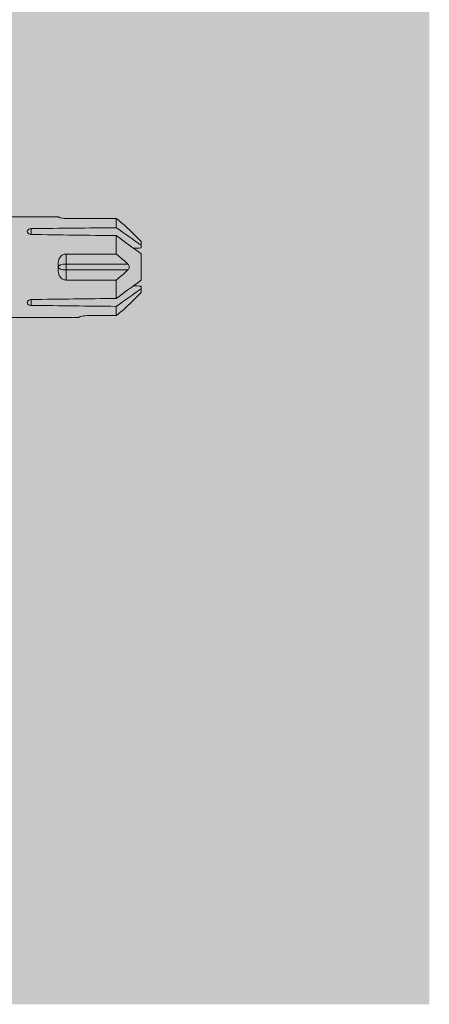
# Model space of a CAD drawing. Units: millimetres. Extents: x 1700 to 5607, y 737 to 3394.
# Drawn here: x 3795 to 3834, y 1977 to 2073 of the extents above; entities that cross this region are included whole.
import ezdxf

# ---------------------------------------------------------------- set-up
doc = ezdxf.new("R2010")
doc.units = ezdxf.units.MM
doc.layers.add('90%', color=7, linetype='Continuous', transparency=0.9)
doc.layers.add('Schmale Volllinie_Rot', color=1, linetype='Continuous', lineweight=13)

# ---------------------------------------------------------------- blocks, each defined once
blk = doc.blocks.new('HRD')
at = {"layer": 'Schmale Volllinie_Rot'}
for p, q in [((83.026, 0.897), (74.871, 0.897)), ((83.026, 0.885), (83.026, 0.897)), ((86.66, 0.732), (83.783, 0.732)), ((86.66, -0.17), (86.66, 0.732)), ((78.383, -0.263), (78.383, -0.834)), ((86.66, -2.735), (86.66, -0.946)), ((89.082, -1.525), (87.92, -0.362)), ((89.082, -1.882), (89.082, -1.525)), ((89.082, -2.147), (89.082, -1.882)), ((81.765, -2.735), (81.765, -3.712)), ((81.765, -2.735), (86.66, -2.735)), ((89.082, -2.717), (89.082, -5.278)), ((81.008, -3.652), (81.008, -4.344)), ((81.765, -3.712), (87.792, -3.712)), ((81.765, -3.712), (81.765, -4.283)), ((81.765, -4.283), (81.765, -5.261)), ((81.765, -4.283), (87.792, -4.283)), ((86.66, -5.261), (81.765, -5.261)), ((86.66, -7.05), (86.66, -5.261)), ((87.92, -7.633), (89.082, -6.471)), ((89.082, -6.113), (89.082, -5.849)), ((89.082, -6.113), (89.082, -6.471)), ((78.383, -7.162), (78.383, -7.733)), ((86.66, -8.727), (86.66, -7.825)), ((74.871, -8.893), (81.008, -8.893)), ((81.008, -8.881), (81.008, -8.893)), ((81.765, -8.727), (86.66, -8.727))]:
    blk.add_line(p, q, dxfattribs=at)
for centre, major_axis, ratio, start_param, end_param in [((55.254, -3.998), (280.447, 3.462), 0.012341, 1.458423, 1.488076), ((55.254, -3.998), (-280.447, 3.462), 0.012341, 4.60032, 4.629973), ((81.765, -3.998), (0.757, 0), 0.377124, 1.570796, 3.141593), ((81.765, -3.998), (0.757, 0), 0.377124, 3.141593, 4.712389), ((55.254, -3.998), (280.447, 3.462), 0.012341, 4.794805, 4.824458), ((55.254, -3.998), (-280.447, 3.462), 0.012341, 1.653517, 1.68317)]:
    blk.add_ellipse(centre, major_axis=major_axis, ratio=ratio, start_param=start_param, end_param=end_param, dxfattribs=at)
for points, knots in [([(83.783, 0.732), (83.671, 0.732), (83.561, 0.739), (83.366, 0.765), (83.281, 0.783), (83.149, 0.818), (83.102, 0.836), (83.04, 0.866), (83.026, 0.877), (83.026, 0.885)], [0, 0, 0, 0, 0.25, 0.25, 0.5, 0.5, 0.75, 0.75, 1, 1, 1, 1]), ([(78.383, -0.834), (78.277, -0.834), (78.172, -0.8), (78.023, -0.688), (77.98, -0.612), (77.98, -0.461), (78.023, -0.39), (78.172, -0.291), (78.277, -0.263), (78.383, -0.263)], [0, 0, 0, 0, 0.25, 0.25, 0.5, 0.5, 0.75, 0.75, 1, 1, 1, 1]), ([(87.921, -0.364), (87.907, -0.351), (87.859, -0.308), (87.828, -0.279), (87.792, -0.246)], [0, 0, 0, 0, 0.50068, 1, 1, 1, 1]), ([(81.008, -3.652), (81.008, -3.54), (81.021, -3.431), (81.083, -3.219), (81.13, -3.118), (81.262, -2.941), (81.345, -2.867), (81.542, -2.763), (81.652, -2.735), (81.765, -2.735)], [0, 0, 0, 0, 0.25, 0.25, 0.5, 0.5, 0.75, 0.75, 1, 1, 1, 1]), ([(87.792, -3.712), (87.828, -3.745), (87.859, -3.785), (87.907, -3.882), (87.921, -3.939), (87.921, -4.055), (87.907, -4.113), (87.859, -4.21), (87.828, -4.25), (87.792, -4.283)], [0, 0, 0, 0, 0.25, 0.25, 0.5, 0.5, 0.75, 0.75, 1, 1, 1, 1]), ([(81.765, -5.261), (81.652, -5.261), (81.542, -5.233), (81.347, -5.13), (81.263, -5.055), (81.13, -4.879), (81.083, -4.778), (81.021, -4.566), (81.008, -4.455), (81.008, -4.344)], [0, 0, 0, 0, 0.25, 0.25, 0.5, 0.5, 0.75, 0.75, 1, 1, 1, 1]), ([(78.383, -7.733), (78.277, -7.733), (78.172, -7.705), (78.023, -7.606), (77.98, -7.535), (77.98, -7.384), (78.023, -7.307), (78.172, -7.196), (78.277, -7.162), (78.383, -7.162)], [0, 0, 0, 0, 0.25, 0.25, 0.5, 0.5, 0.75, 0.75, 1, 1, 1, 1]), ([(87.792, -7.75), (87.828, -7.717), (87.859, -7.688), (87.907, -7.645), (87.92, -7.633), (87.923, -7.63)], [0, 0, 0, 0, 0.500438, 0.500438, 1, 1, 1, 1]), ([(81.008, -8.881), (81.008, -8.873), (81.021, -8.861), (81.083, -8.832), (81.13, -8.814), (81.262, -8.778), (81.345, -8.761), (81.542, -8.735), (81.652, -8.727), (81.765, -8.727)], [0, 0, 0, 0, 0.25, 0.25, 0.5, 0.5, 0.75, 0.75, 1, 1, 1, 1])]:
    blk.add_open_spline(points, degree=3, knots=knots, dxfattribs=at)
for points in [[(87.792, -0.246), (87.432, 0.09), (87.05, 0.413), (86.66, 0.732)], [(89.082, -1.882), (88.282, -1.307), (87.471, -0.739), (86.66, -0.17)], [(86.66, -0.946), (87.471, -1.534), (88.282, -2.122), (89.082, -2.717)], [(86.66, -2.735), (87.05, -3.054), (87.433, -3.378), (87.792, -3.712)], [(88.325, -2.163), (88.577, -2.158), (88.83, -2.152), (89.082, -2.147)], [(87.792, -4.283), (87.432, -4.619), (87.05, -4.942), (86.66, -5.261)], [(89.082, -5.278), (88.282, -5.873), (87.471, -6.462), (86.66, -7.05)], [(86.66, -7.825), (87.471, -7.257), (88.282, -6.689), (89.082, -6.113)], [(89.082, -5.849), (88.83, -5.843), (88.577, -5.838), (88.324, -5.832)], [(86.66, -8.727), (87.05, -8.408), (87.433, -8.084), (87.792, -7.75)]]:
    blk.add_open_spline(points, degree=3, dxfattribs=at)
blk = doc.blocks.new('MacFOX_215_L_11 Draufsicht mit Dübel')
at = {"rotation": 90}
blk.add_blockref('HRD', (-28.498, -17.134), dxfattribs=at)

msp = doc.modelspace()

# ---------------------------------------------------------------- hatches: boundary and pattern name
at = {"layer": '90%'}
h = msp.add_hatch(color=256, dxfattribs=at)
h.dxf.hatch_style = 2
h.paths.add_polyline_path([(3734.464, 1977.108), (3834.464, 1977.108), (3834.464, 2522.858), (3305.03, 2522.858), (3305.03, 2422.858), (3734.464, 2422.858)])

# ---------------------------------------------------------------- block references
at = {"xscale": -1, "rotation": 270}
msp.add_blockref('MacFOX_215_L_11 Draufsicht mit Dübel', (3734.464, 2073.341), dxfattribs=at)

doc.saveas('drawing.dxf')
